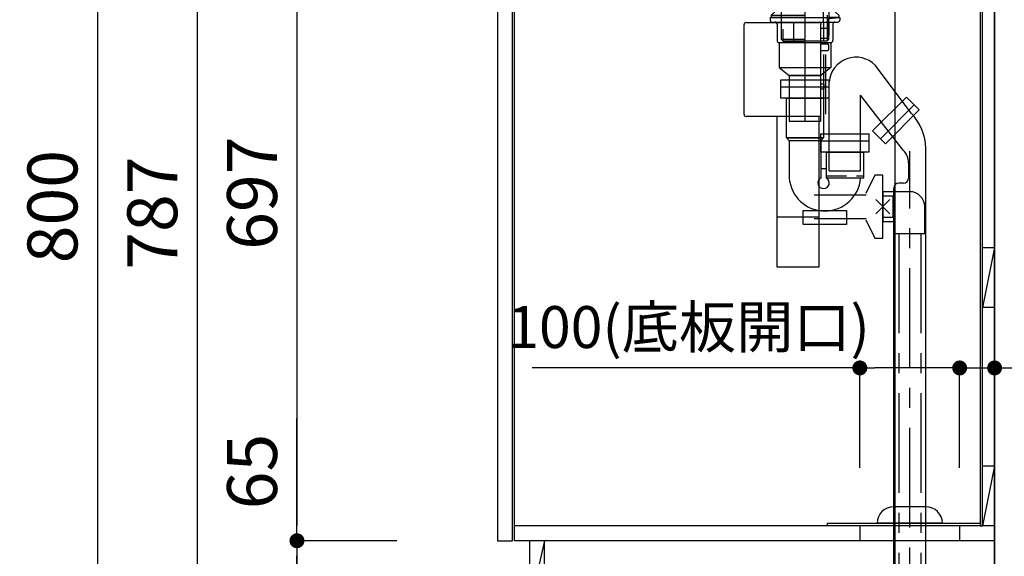
# Model space of a CAD drawing. Extents: x -101731 to 7275, y -67892 to 35614.
# Drawn here: x -96028 to -95041, y -66524 to -65986 of the extents above; entities that cross this region are included whole.
import ezdxf

# ---------------------------------------------------------------- set-up
doc = ezdxf.new("R2010")
doc.units = 0
doc.header["$LTSCALE"] = 80
doc.header["$MEASUREMENT"] = 0
for name, pattern in [('CENTER', [2, 1.25, -0.25, 0.25, -0.25]), ('CENTER2', [1.125, 0.75, -0.125, 0.125, -0.125]), ('HIDDEN', [0.375, 0.25, -0.125])]:
    doc.linetypes.add(name, pattern=pattern)
doc.layers.get('0').update_dxf_attribs({"linetype": 'CONTINUOUS'})
doc.layers.get('DEFPOINTS').update_dxf_attribs({"linetype": 'CONTINUOUS'})
for name, color, linetype in [('1', 7, 'CONTINUOUS'), ('2HOJOSEN', 21, 'CONTINUOUS'), ('LIX_OBJECT', 7, 'CONTINUOUS'), ('LIX_POINT', 7, 'CONTINUOUS'), ('壁', 4, 'CONTINUOUS')]:
    doc.layers.add(name, color=color, linetype=linetype)
doc.styles.get("Standard").update_dxf_attribs({"font": 'txt.shx', "bigfont": 'extfont.shx'})
doc.styles.add('TATENAGA', font='txt.shx', dxfattribs={"width": 0.8, "bigfont": 'extfont'})
doc.dimstyles.get("Standard").update_dxf_attribs({"dimscale": 0, "dimtxt": 50, "dimasz": 15, "dimexe": 0, "dimexo": 0, "dimgap": 20, "dimtad": 1, "dimtxsty": 'STANDARD', "dimblk1": 'DOT', "dimblk2": 'DOT', "dimsah": 1, "dimcen": 0.09, "dimazin": 3, "dimtfac": 1, "dimtmove": 0, "dimatfit": 3, "dimtolj": 1, "dimtzin": 0})

# ---------------------------------------------------------------- blocks, each defined once
blk = doc.blocks.new('DOT')
at = {"layer": '1', "color": 0, "linetype": 'BYBLOCK'}
blk.add_line((-0.5, 0), (-1, 0), dxfattribs=at)
at = {"layer": '1', "color": 0, "linetype": 'BYBLOCK', "const_width": 0.5}
blk.add_lwpolyline([(-0.25, 0, 1), (0.25, 0, 1)], format="xyb", close=True, dxfattribs=at)
blk = doc.blocks.new('*D23426')
at = {"layer": '1', "color": 0, "linetype": 'CONTINUOUS'}
for p, q in [((-95100.77, -66335.06), (-95115.77, -66335.06)), ((-95085.77, -66435.06), (-95085.77, -66335.06)), ((-95085.77, -66335.06), (-95050.77, -66335.06)), ((-95050.77, -66435.06), (-95050.77, -66335.06)), ((-95050.77, -66335.06), (-94896.59, -66335.06)), ((-95035.77, -66335.06), (-95020.77, -66335.06))]:
    blk.add_line(p, q, dxfattribs=at)
at = {"layer": 'DEFPOINTS', "color": 0}
for p in [(-95050.77, -66335.06), (-95085.77, -66435.06), (-95050.77, -66435.06)]:
    blk.add_point(p, dxfattribs=at)
at = {"layer": '1', "color": 0, "xscale": 15, "yscale": 15, "zscale": 15}
blk.add_blockref('DOT', (-95085.77, -66335.06), dxfattribs=at)
at = {"layer": '1', "color": 0, "xscale": 15, "yscale": 15, "zscale": 15, "rotation": 180}
blk.add_blockref('DOT', (-95050.77, -66335.06), dxfattribs=at)
at = {"layer": '1', "color": 0, "linetype": 'CONTINUOUS', "insert": (-94949.93, -66290.06), "char_height": 50, "attachment_point": 5, "style": 'TATENAGA'}
blk.add_mtext('\\A1;35', dxfattribs=at)
blk = doc.blocks.new('_DOT')
at = {"color": 0, "linetype": 'BYBLOCK'}
blk.add_line((-0.5, 0), (-1, 0), dxfattribs=at)
at = {"color": 0, "linetype": 'BYBLOCK', "const_width": 0.5}
blk.add_lwpolyline([(-0.25, 0, 1), (0.25, 0, 1)], format="xyb", close=True, dxfattribs=at)
blk = doc.blocks.new('*D23427')
at = {"layer": '1', "color": 0, "linetype": 'CONTINUOUS'}
for p, q in [((-95185.77, -66335.06), (-95514.05, -66335.06)), ((-95185.77, -66435.06), (-95185.77, -66335.06)), ((-95100.77, -66335.06), (-95170.77, -66335.06)), ((-95085.77, -66435.06), (-95085.77, -66335.06))]:
    blk.add_line(p, q, dxfattribs=at)
at = {"layer": 'DEFPOINTS', "color": 0}
for p in [(-95185.77, -66335.06), (-95185.77, -66435.06), (-95085.77, -66435.06)]:
    blk.add_point(p, dxfattribs=at)
at = {"layer": '1', "color": 0, "xscale": 15, "yscale": 15, "zscale": 15, "rotation": 180}
blk.add_blockref('_DOT', (-95185.77, -66335.06), dxfattribs=at)
at = {"layer": '1', "color": 0, "xscale": 15, "yscale": 15, "zscale": 15}
blk.add_blockref('_DOT', (-95085.77, -66335.06), dxfattribs=at)
at = {"layer": '1', "color": 0, "linetype": 'CONTINUOUS', "insert": (-95357.41, -66294.06), "char_height": 42, "attachment_point": 5, "style": 'TATENAGA'}
blk.add_mtext('\\A1;100(底板開口)', dxfattribs=at)
blk = doc.blocks.new('*D23429')
at = {"layer": '1', "color": 0, "linetype": 'CONTINUOUS'}
for p, q in [((-95649.77, -65786.33), (-95849.77, -65786.33)), ((-95849.77, -65801.33), (-95849.77, -66558.33)), ((-95649.77, -66573.33), (-95849.77, -66573.33))]:
    blk.add_line(p, q, dxfattribs=at)
at = {"layer": 'DEFPOINTS', "color": 0}
for p in [(-95649.77, -65786.33), (-95849.77, -66573.33), (-95649.77, -66573.33)]:
    blk.add_point(p, dxfattribs=at)
at = {"layer": '1', "color": 0, "xscale": 15, "yscale": 15, "zscale": 15}
for p, rotation in [((-95849.77, -65786.33), 90), ((-95849.77, -66573.33), 270)]:
    blk.add_blockref('DOT', p, dxfattribs=dict(at, rotation=rotation))
at = {"layer": '1', "color": 0, "linetype": 'CONTINUOUS', "insert": (-95894.77, -66179.83), "char_height": 50, "attachment_point": 5, "rotation": 90, "style": 'TATENAGA'}
blk.add_mtext('\\A1;787', dxfattribs=at)
blk = doc.blocks.new('*D23430')
at = {"layer": '1', "color": 0, "linetype": 'CONTINUOUS'}
for p, q in [((-95649.77, -65773.33), (-95949.77, -65773.33)), ((-95949.77, -65788.33), (-95949.77, -66558.33)), ((-95649.77, -66573.33), (-95949.77, -66573.33))]:
    blk.add_line(p, q, dxfattribs=at)
at = {"layer": 'DEFPOINTS', "color": 0}
for p in [(-95649.77, -65773.33), (-95949.77, -66573.33), (-95649.77, -66573.33)]:
    blk.add_point(p, dxfattribs=at)
at = {"layer": '1', "color": 0, "xscale": 15, "yscale": 15, "zscale": 15}
for p, rotation in [((-95949.77, -65773.33), 90), ((-95949.77, -66573.33), 270)]:
    blk.add_blockref('DOT', p, dxfattribs=dict(at, rotation=rotation))
at = {"layer": '1', "color": 0, "linetype": 'CONTINUOUS', "insert": (-95994.77, -66173.33), "char_height": 50, "attachment_point": 5, "rotation": 90, "style": 'TATENAGA'}
blk.add_mtext('\\A1;800', dxfattribs=at)
blk = doc.blocks.new('*D23431')
at = {"layer": '1', "color": 0, "linetype": 'CONTINUOUS'}
for p, q in [((-95749.77, -66508.33), (-95749.77, -66385.61)), ((-95649.77, -66508.33), (-95749.77, -66508.33)), ((-95749.77, -66558.33), (-95749.77, -66523.33)), ((-95749.77, -66523.33), (-95749.77, -66538.33)), ((-95649.77, -66573.33), (-95749.77, -66573.33))]:
    blk.add_line(p, q, dxfattribs=at)
at = {"layer": 'DEFPOINTS', "color": 0}
for p in [(-95749.77, -66508.33), (-95649.77, -66508.33), (-95649.77, -66573.33)]:
    blk.add_point(p, dxfattribs=at)
at = {"layer": '1', "color": 0, "xscale": 15, "yscale": 15, "zscale": 15}
for p, rotation in [((-95749.77, -66508.33), 90), ((-95749.77, -66573.33), 270)]:
    blk.add_blockref('DOT', p, dxfattribs=dict(at, rotation=rotation))
at = {"layer": '1', "color": 0, "linetype": 'CONTINUOUS', "insert": (-95794.77, -66438.95), "char_height": 50, "attachment_point": 5, "rotation": 90, "style": 'TATENAGA'}
blk.add_mtext('\\A1;65', dxfattribs=at)
blk = doc.blocks.new('*D23433')
at = {"layer": '1', "color": 0, "linetype": 'CONTINUOUS'}
for p, q in [((-95649.77, -65811.33), (-95749.77, -65811.33)), ((-95749.77, -65826.33), (-95749.77, -66493.33)), ((-95649.77, -66508.33), (-95749.77, -66508.33))]:
    blk.add_line(p, q, dxfattribs=at)
at = {"layer": 'DEFPOINTS', "color": 0}
for p in [(-95649.77, -65811.33), (-95749.77, -66508.33), (-95649.77, -66508.33)]:
    blk.add_point(p, dxfattribs=at)
at = {"layer": '1', "color": 0, "xscale": 15, "yscale": 15, "zscale": 15}
for p, rotation in [((-95749.77, -65811.33), 90), ((-95749.77, -66508.33), 270)]:
    blk.add_blockref('DOT', p, dxfattribs=dict(at, rotation=rotation))
at = {"layer": '1', "color": 0, "linetype": 'CONTINUOUS', "insert": (-95794.77, -66159.83), "char_height": 50, "attachment_point": 5, "rotation": 90, "style": 'TATENAGA'}
blk.add_mtext('\\A1;697', dxfattribs=at)
blk = doc.blocks.new('A$C30140')
at = {"layer": '1', "linetype": 'CONTINUOUS'}
for points in [[(32.79, 151), (32.79, 0), (75.21, 0), (75.21, 151)], [(32.79, 49.8), (32.79, 0), (75.21, 0), (75.21, 49.8)]]:
    blk.add_lwpolyline(points, close=True, dxfattribs=at)
at = {"layer": 'LIX_OBJECT'}
for p, q in [((0, 153), (0, 243)), ((2, 245), (77, 245)), ((77, 245), (77, 243)), ((77, 151), (77, 243)), ((77, 239.4), (84.5, 239.4)), ((84.5, 239.4), (84.5, 229.4)), ((77, 229.4), (84.5, 229.4)), ((77, 223.9), (83.5, 223.9)), ((84.5, 222.9), (84.5, 217.9)), ((77, 216.9), (83.5, 216.9)), ((80, 183.25), (77, 183.25)), ((77, 178.75), (80, 178.75)), ((77.64, 178.2), (77, 177.81)), ((80, 183.25), (80, 178.75)), ((10, 151), (2, 151)), ((77, 151), (10, 151)), ((131, 91.99), (122, 73.69)), ((139, 91.99), (131, 91.99)), ((139, 28.99), (139, 91.99)), ((70.38, 72.49), (122.24, 72.49)), ((149.38, 70.99), (139, 70.99)), ((149.38, 49.99), (149.38, 70.99)), ((139, 49.99), (149.38, 49.99)), ((70.38, 48.49), (122.24, 48.49)), ((122, 47.3), (131, 28.99)), ((131, 28.99), (139, 28.99))]:
    blk.add_line(p, q, dxfattribs=at)
at = {"layer": 'LIX_OBJECT', "linetype": 'CENTER2'}
for p, q in [((79.85, 153.13), (79.98, 216.9)), ((81.85, 153.13), (81.98, 216.89))]:
    blk.add_line(p, q, dxfattribs=at)
at = {"layer": 'LIX_OBJECT'}
for centre, radius, start, end in [((2, 243), 2, 90, 180), ((83.5, 222.9), 1, 0, 90), ((83.5, 217.9), 1, 270, 0), ((2, 153), 2, 180, 270)]:
    blk.add_arc(centre, radius, start, end, dxfattribs=at)
at = {"layer": 'LIX_POINT'}
for p, q in [((146.07, 53.42), (131.93, 67.56)), ((131.93, 53.42), (146.07, 67.56))]:
    blk.add_line(p, q, dxfattribs=at)
blk = doc.blocks.new('A$C21292')
at = {"layer": '1', "color": 0, "linetype": 'CONTINUOUS'}
for p, q in [((27, 42), (0, 42)), ((0, 42), (0, 12)), ((42, 0), (42, 27)), ((0, 12), (12, 12)), ((12, 12), (12, 0)), ((12, 0), (42, 0))]:
    blk.add_line(p, q, dxfattribs=at)
blk.add_arc((27, 27), 15, 360, 90, dxfattribs=at)
blk = doc.blocks.new('A$C22909')
at = {"layer": '1', "color": 3, "linetype": 'CONTINUOUS'}
for p, q in [((5.14, 168.92), (3.11, 170.42)), ((3.7, 172.22), (35, 172.22)), ((4.73, 169.22), (35, 169.22)), ((5, 168.4), (35, 168.4)), ((5, 168.4), (5, 166.4)), ((5.14, 168.92), (35, 168.92)), ((9.76, 168.4), (5.14, 168.92)), ((66.3, 172.22), (35, 172.22)), ((35, 172.22), (35, 0)), ((59.02, 171.84), (35, 171.84)), ((54.48, 166.37), (57.33, 171.3)), ((54.92, 166.12), (57.76, 171.05)), ((66.25, 172.22), (58.14, 171.8)), ((66.27, 171.72), (58.17, 171.3)), ((60.03, 168.37), (65.04, 168.94)), ((60.25, 168.4), (65, 168.4)), ((60.25, 166.4), (60.25, 168.4)), ((65, 168.4), (65, 166.4)), ((65.04, 169.67), (66.6, 170.82)), ((65.04, 169.67), (65.04, 168.94)), ((65.04, 169.67), (65.27, 169.22)), ((65.27, 169.22), (66.89, 170.42)), ((5, 166.4), (35, 166.4)), ((11.3, 166.4), (11.3, 157.81)), ((54.85, 163.22), (35, 163.22)), ((54.25, 158.62), (35, 158.62)), ((53.35, 117.22), (53.55, 158.62)), ((54.25, 158.62), (54.35, 163.22)), ((54.35, 163.22), (54.35, 165.87)), ((54.85, 165.87), (54.85, 163.22)), ((58.7, 166.88), (58.7, 157.81)), ((58.7, 166.4), (65, 166.4)), ((35, 157.42), (11.38, 157.42)), ((13.74, 154.71), (11.56, 157.14)), ((35, 154.42), (13.92, 154.42)), ((14, 154.04), (14, 122.92)), ((20, 151.42), (20, 124.92)), ((35, 154.42), (47, 154.42)), ((50, 151.42), (50, 124.92)), ((56, 154.04), (56, 122.92)), ((56.26, 154.71), (58.44, 157.14)), ((11.2, 120.42), (11.3, 82.32)), ((13, 121.92), (12.7, 121.92)), ((35, 121.92), (13, 121.92)), ((35, 121.92), (47, 121.92)), ((57.3, 121.92), (57, 121.92)), ((58.8, 120.42), (58.7, 82.32)), ((10.7, 115.1), (1, 106.5)), ((10.7, 115.1), (35, 115.1)), ((53.35, 117.22), (53.45, 80.22)), ((58.8, 115.1), (59.3, 115.1)), ((59.3, 115.1), (69, 106.5)), ((0, 104), (0, 101.5)), ((0, 104), (70, 104)), ((1, 106.5), (1, 104.5)), ((1, 106.5), (35, 106.5)), ((1, 104.5), (35, 104.5)), ((2, 99.5), (68, 99.5)), ((3, 104.5), (3, 104)), ((23.4, 99.5), (23.4, 81)), ((57.27, 106.32), (57.2, 80.22)), ((58.77, 102.5), (57.27, 101)), ((58.77, 101), (57.27, 101)), ((58.77, 103.04), (59, 103.04)), ((58.78, 104.5), (69, 104.5)), ((59, 103.04), (70, 104)), ((59, 100.04), (59, 86.3)), ((67, 104.5), (67, 104)), ((69, 106.5), (69, 104.5)), ((70, 104), (70, 101.5)), ((7, 97.5), (7, 81)), ((11.29, 95.3), (11.3, 85.32)), ((12.79, 92.3), (12.8, 80.22)), ((57.5, 92), (59, 93.5)), ((57.5, 92), (57.5, 86.3)), ((57.5, 92), (59, 92)), ((58.75, 93.5), (59, 93.5)), ((63, 97.5), (63, 81)), ((9, 79), (61, 79)), ((9, 79), (9, 54)), ((11.3, 82.32), (12.8, 80.82)), ((11.3, 82.32), (35, 82.32)), ((12.8, 80.82), (35, 80.82)), ((12.8, 80.22), (35, 80.22)), ((57.2, 80.22), (35, 80.22)), ((58.7, 82.32), (57.2, 80.82)), ((58.7, 82.32), (57.2, 82.32)), ((61, 79), (61, 54)), ((9, 54), (61, 54)), ((9, 54), (19.2, 46)), ((61, 54), (50.8, 46)), ((19.2, 46), (50.8, 46))]:
    blk.add_line(p, q, dxfattribs=at)
at = {"layer": '1', "color": 3, "linetype": 'CENTER'}
for p, q in [((11.3, 157.42), (11.3, 157.81)), ((11.3, 157.42), (11.56, 157.14)), ((13.74, 154.71), (14, 154.42)), ((14, 154.04), (14, 154.42))]:
    blk.add_line(p, q, dxfattribs=at)
at = {"layer": '1', "color": 3, "linetype": 'CONTINUOUS'}
blk.add_lwpolyline([(19.2, 46), (19.2, 0), (50.8, 0), (50.8, 46)], close=True, dxfattribs=at)
for centre, radius, start, end in [((3.7, 171.22), 1, 90, 233.62579), ((58.19, 170.8), 1, 93, 150), ((58.19, 170.8), 0.5, 93, 150), ((60.2, 166.88), 1.5, 96.47933, 180), ((66.3, 171.22), 0.5, 306.56894, 93), ((66.3, 171.22), 1, 306.37421, 90), ((55.35, 165.87), 1, 150, 180), ((55.35, 165.87), 0.5, 150, 180), ((12.3, 157.81), 1, 180, 221.98721), ((13, 154.04), 1, 0, 41.98722), ((23, 151.42), 3, 89.99999, 180), ((47, 151.42), 3, 0, 90.00001), ((57, 154.04), 1, 138.01278, 180), ((57.7, 157.81), 1, 318.01279, 0), ((12.7, 120.42), 1.5, 90, 180.1059), ((13, 122.92), 1, 270, 0), ((23, 124.92), 3, 180, 270), ((47, 124.92), 3, 270, 0), ((57, 122.92), 1, 180, 270), ((57.3, 120.42), 1.5, 359.8941, 90), ((2, 101.5), 2, 179.99999, 270), ((5, 97.5), 2, 0, 90), ((65, 97.5), 2, 90, 180.00001), ((68, 101.5), 2, 270, 0), ((9, 81), 2, 179.99999, 270), ((25.4, 81), 2, 179.99999, 270), ((61, 81), 2, 270, 0)]:
    blk.add_arc(centre, radius, start, end, dxfattribs=at)
blk = doc.blocks.new('A$C11492')
at = {"layer": '1', "color": 3, "linetype": 'CONTINUOUS'}
for p, q in [((82.16, 575.29), (46.39, 623.36)), ((0, 517.6), (0, 606.67)), ((31.6, 517.6), (31.6, 593.46)), ((74.37, 538.38), (31.6, 593.46)), ((85.39, 583.66), (51.44, 549.71)), ((96.8, 0), (96.8, 539.93)), ((79.64, 525.66), (79.64, 510.31)), ((0, 517.6), (31.6, 517.6)), ((74.64, 505.31), (69.8, 505.31)), ((64.8, 0), (64.8, 500.31)), ((65, 0), (96.6, 0))]:
    blk.add_line(p, q, dxfattribs=at)
at = {"layer": '1', "color": 3, "linetype": 'CENTER'}
blk.add_line((80.8, 0), (80.8, 537.45), dxfattribs=at)
at = {"layer": '1', "color": 3, "linetype": 'CONTINUOUS'}
blk.add_lwpolyline([(77.47, 591.57), (90.34, 578.71), (56.39, 544.76), (43.53, 557.63)], close=True, dxfattribs=at)
for centre, radius, start, end in [((26.99, 604.47), 27.08, 44.22623, 175.33591), ((46.8, 539.93), 50, 0, 45), ((61.64, 525.66), 18, 0, 45), ((69.8, 500.31), 5, 90, 180), ((74.64, 510.31), 5, 270, 0)]:
    blk.add_arc(centre, radius, start, end, dxfattribs=at)
blk = doc.blocks.new('A$C3372')
at = {"layer": '1', "color": 3, "linetype": 'CONTINUOUS'}
for p, q in [((0, 138.01), (48, 138.01)), ((8.2, 83.81), (8.2, 46.78)), ((39.8, 83.81), (39.8, 46.61)), ((40, 83.81), (88, 83.81)), ((39.8, 56.01), (45.5, 56.01))]:
    blk.add_line(p, q, dxfattribs=at)
at = {"layer": '1', "color": 3, "linetype": 'HIDDEN'}
blk.add_line((45.5, 48.81), (82.5, 48.81), dxfattribs=at)
at = {"layer": '1', "color": 3, "linetype": 'CONTINUOUS'}
for points in [[(0, 126.81), (0, 145.01), (48, 145.01), (48, 126.81)], [(5.5, 86.81), (5.5, 126.81), (42.5, 126.81), (42.5, 86.81)], [(40, 72.61), (40, 90.81), (88, 90.81), (88, 72.61)], [(8.2, 83.81), (5.5, 86.81), (42.5, 86.81), (39.8, 83.81)], [(45.5, 46.61), (45.5, 72.61), (82.5, 72.61), (82.5, 46.61)], [(22.13, 0), (22.13, 14), (65.73, 14), (65.73, 0)]]:
    blk.add_lwpolyline(points, close=True, dxfattribs=at)
for centre, radius, start, end in [((44.01, 49.5), 35.91, 184.33236, 355.3925), ((42.65, 41.67), 5.7, 119.99122, 60.00878)]:
    blk.add_arc(centre, radius, start, end, dxfattribs=at)
blk = doc.blocks.new('A$C13470')
at = {"layer": '1', "color": 0, "linetype": 'CONTINUOUS'}
for p, q in [((17, 787), (498, 787)), ((17, 65), (17, 787)), ((498, 787), (486, 727, -4.14)), ((498, 787), (498, 0)), ((498, 359), (486, 299)), ((498, 140), (486, 80)), ((498, 80), (17, 80)), ((363, 80), (363, 65)), ((463, 80), (463, 65)), ((498, 65, -4.14), (17, 65)), ((47, 65), (32, 0)), ((498, 0), (32, 0))]:
    blk.add_line(p, q, dxfattribs=at)
at = {"layer": '1', "color": 3, "linetype": 'CONTINUOUS'}
blk.add_line((445.75, 82.5), (380.25, 82.5), dxfattribs=at)
at = {"layer": '1', "color": 0, "linetype": 'CONTINUOUS'}
blk.add_lwpolyline([(32, 787), (47, 787), (47, 737), (17, 737), (17, 752), (32, 752), (32, 787)], dxfattribs=at)
at = {"layer": '1', "color": 0, "linetype": 'CONTINUOUS', "elevation": -4.14}
for points in [[(486, 80), (486, 787), (483.5, 787), (483.5, 80)], [(0, 762), (0, 65), (15, 65), (15, 762)]]:
    blk.add_lwpolyline(points, close=True, dxfattribs=at)
at = {"layer": '1', "color": 0, "linetype": 'CONTINUOUS'}
for points in [[(486, 727), (486, 787), (498, 787), (498, 727)], [(486, 299), (486, 359), (498, 359), (498, 299)], [(486, 80), (486, 140), (498, 140), (498, 80)], [(330.5, 82.5), (483.5, 82.5), (483.5, 80), (330.5, 80)], [(32, 65), (32, 0), (47, 0), (47, 65)]]:
    blk.add_lwpolyline(points, close=True, dxfattribs=at)

msp = doc.modelspace()

# ---------------------------------------------------------------- linework, layer by layer
at = {"layer": '1', "color": 0, "linetype": 'CONTINUOUS'}
msp.add_line((-95050.774, -65786.333), (-95050.774, -66508.333), dxfattribs=at)
at = {"layer": '1', "color": 0, "linetype": 'CENTER'}
for p, q in [((-95146.774, -66200.333), (-95146.774, -66573.333)), ((-95124.774, -66200.333), (-95124.774, -66573.333))]:
    msp.add_line(p, q, dxfattribs=at)
at = {"layer": '1', "color": 3, "linetype": 'CONTINUOUS'}
for p, q in [((-95119.774, -66474.333), (-95151.774, -66474.333)), ((-95103.024, -66490.833), (-95168.524, -66490.833))]:
    msp.add_line(p, q, dxfattribs=at)
for centre, major_axis, start_param, end_param in [((-95151.774, -66490.833), (-16.75, 0), 4.712389, 6.2831853), ((-95119.774, -66490.833), (16.75, 0), 6.2831853, 7.8539816)]:
    msp.add_ellipse(centre, major_axis=major_axis, ratio=0.985074, start_param=start_param, end_param=end_param, dxfattribs=at)
at = {"layer": '2HOJOSEN', "linetype": 'CONTINUOUS'}
for p, q in [((-95150.774, -63928.54), (-95150.774, -67130.339)), ((-95150.774, -64028.54), (-95150.774, -67230.339))]:
    msp.add_line(p, q, dxfattribs=at)
at = {"layer": '壁', "linetype": 'CONTINUOUS'}
msp.add_line((-95050.774, -66573.333), (-95050.774, -65573.333), dxfattribs=at)

# ---------------------------------------------------------------- block references
at = {"layer": '1', "color": 0, "linetype": 'CONTINUOUS'}
for name, p in [('A$C13470', (-95548.774, -66573.333)), ('A$C22909', (-95275.774, -66087.731)), ('A$C11492', (-95216.574, -66655.031)), ('A$C3372', (-95264.774, -66191.243)), ('A$C21292', (-95162.774, -66200.333))]:
    msp.add_blockref(name, p, dxfattribs=at)
at = {"layer": '1', "linetype": 'CONTINUOUS'}
msp.add_blockref('A$C30140', (-95301.774, -66233.824), dxfattribs=at)

# ---------------------------------------------------------------- dimensions: what is measured, and where the dimension line sits
at = {"layer": '1', "color": 0, "linetype": 'CONTINUOUS'}
for base, p1, p2, override, picture, middle in [((-95949.774, -66573.333), (-95649.774, -65773.333), (-95649.774, -66573.333), {"dimscale": 1, "dimtxt": 50, "dimzin": 12, "dimtxsty": 'TATENAGA', "dimblk": 'DOT', "dimblk1": 'DOT', "dimblk2": 'DOT', "dimtmove": 1, "dimtzin": 12}, '*D23430', (-95994.774, -66173.333)), ((-95849.774, -66573.333), (-95649.774, -65786.333), (-95649.774, -66573.333), {"dimscale": 1, "dimtxt": 50, "dimzin": 12, "dimtxsty": 'TATENAGA', "dimblk": 'DOT', "dimblk1": 'DOT', "dimblk2": 'DOT', "dimtmove": 1, "dimtzin": 12}, '*D23429', (-95894.774, -66179.833)), ((-95749.774, -66508.333), (-95649.774, -65811.333), (-95649.774, -66508.333), {"dimscale": 1, "dimzin": 12, "dimtxsty": 'TATENAGA', "dimblk": 'DOT', "dimblk1": 'DOT', "dimblk2": 'DOT', "dimtmove": 1, "dimtzin": 12}, '*D23433', (-95794.774, -66159.833))]:
    dim = msp.add_linear_dim(base=base, p1=p1, p2=p2, angle=90, dimstyle='STANDARD', override=override, dxfattribs=at)
    dim.commit()
    dim.dimension.update_dxf_attribs({"geometry": picture, "text_midpoint": middle})
dim = msp.add_linear_dim(base=(-95050.774, -66335.059), p1=(-95085.774, -66435.059), p2=(-95050.774, -66435.059), dimstyle='STANDARD', override={"dimscale": 1, "dimzin": 12, "dimtxsty": 'TATENAGA', "dimblk": 'DOT', "dimblk1": 'DOT', "dimblk2": 'DOT', "dimtmove": 1, "dimtzin": 12}, dxfattribs=at)
dim.commit()
dim.dimension.update_dxf_attribs({"geometry": '*D23426', "text_midpoint": (-94949.927, -66335.059), "dimtype": 160})
dim = msp.add_linear_dim(base=(-95185.774, -66335.059), p1=(-95085.774, -66435.059), p2=(-95185.774, -66435.059), text='<>(底板開口)', dimstyle='STANDARD', override={"dimscale": 1, "dimtxt": 42, "dimtxsty": 'TATENAGA'}, dxfattribs=at)
dim.commit()
dim.dimension.update_dxf_attribs({"geometry": '*D23427', "text_midpoint": (-95357.414, -66335.059), "dimtype": 160})
at = {"layer": '1', "linetype": 'CONTINUOUS'}
dim = msp.add_linear_dim(base=(-95749.774, -66508.333), p1=(-95649.774, -66573.333), p2=(-95649.774, -66508.333), angle=90, dimstyle='STANDARD', override={"dimscale": 1, "dimzin": 12, "dimtxsty": 'TATENAGA', "dimblk": 'DOT', "dimblk1": 'DOT', "dimblk2": 'DOT', "dimtmove": 1, "dimtzin": 12}, dxfattribs=at)
dim.commit()
dim.dimension.update_dxf_attribs({"geometry": '*D23431', "text_midpoint": (-95749.741, -66438.946), "dimtype": 160})

doc.saveas('drawing.dxf')
